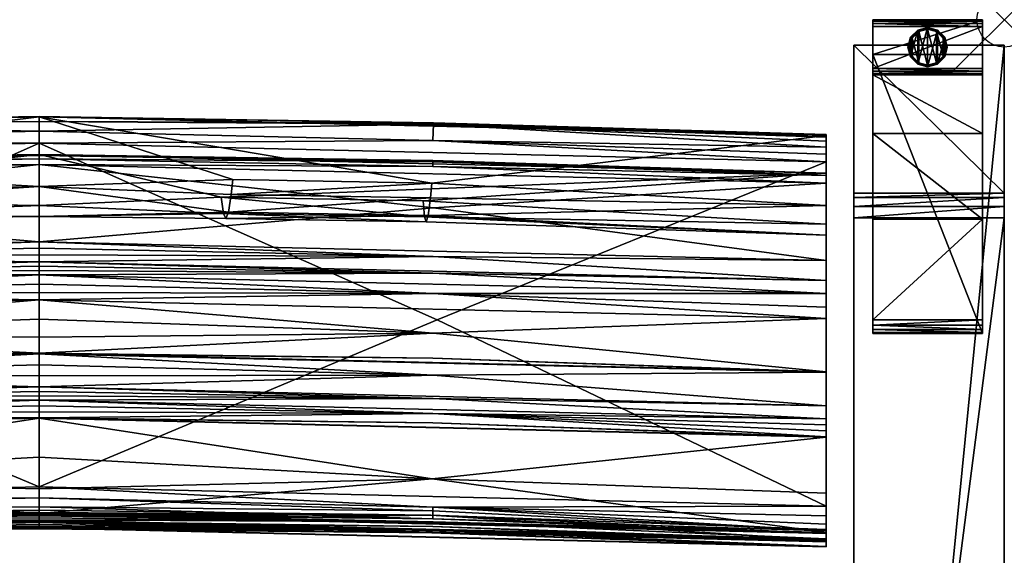
# Model space of a CAD drawing. Extents: x 0 to 85.3, y -28.7 to 0.
# Drawn here: x 67.3 to 85.3, y -9.8 to 0 of the extents above; entities that cross this region are included whole.
import ezdxf

# ---------------------------------------------------------------- set-up
doc = ezdxf.new("R2010")
doc.units = 0
doc.header["$LTSCALE"] = 2
doc.header["$PDMODE"] = 35
for name, color, linetype in [('AFUCH-3-ARFB', 5, 'Continuous'), ('AFUCH-3-BKFB', 5, 'Continuous'), ('AFUCH-3-GDRB', 6, 'Continuous'), ('AFUCH-3-LGWD', 15, 'Continuous'), ('AFUCH-P', 2, 'Continuous')]:
    doc.layers.add(name, color=color, linetype=linetype)

msp = doc.modelspace()

# ---------------------------------------------------------------- linework, layer by layer
at = {"layer": 'AFUCH-P'}
msp.add_point((85.252, 0.002), dxfattribs=at)

# ---------------------------------------------------------------- meshes
at = {"layer": 'AFUCH-3-ARFB'}
mesh = msp.add_polyface(dxfattribs=at)
corners = [(85.252, -3.169, 23.131), (82.502, -3.248, 23.339), (85.252, -3.248, 23.339), (82.502, -3.169, 23.131), (85.252, -3.622, 23.56), (85.252, -3.41, 23.492), (82.502, -3.622, 23.56), (82.502, -3.41, 23.492), (82.502, -0.466, 3.871), (82.502, -28.249, 3.875), (82.502, -25.284, 24.945), (82.502, -25.218, 25.133), (82.502, -24.901, 25.363), (82.502, -25.083, 25.28), (85.252, -0.466, 3.871), (85.252, -24.901, 25.363), (85.252, -25.284, 24.945), (85.252, -28.249, 3.875), (85.252, -25.083, 25.28), (85.252, -25.218, 25.133)]
mesh.append_faces([[corners[k] for k in face] for face in [(0, 1, 2, 2), (6, 5, 7, 7), (2, 7, 5, 5), (0, 17, 14, 14), (18, 11, 19, 19), (10, 19, 11, 11)]], dxfattribs={"vtx0": -1})
mesh.append_faces([[corners[k] for k in face] for face in [(11, 12, 10, 10), (2, 4, 0, 0), (15, 16, 4, 4)]], dxfattribs={"vtx0": -1, "vtx1": -1})
mesh.append_faces([[corners[k] for k in face] for face in [(6, 3, 10, 10), (0, 4, 16, 16)]], dxfattribs={"vtx0": -1, "vtx1": -1, "vtx3": -1})
mesh.append_faces([[corners[k] for k in face] for face in [(0, 16, 17, 17)]], dxfattribs={"vtx0": -1, "vtx3": -1})
mesh.append_faces([[corners[k] for k in face] for face in [(4, 5, 6, 6), (1, 7, 2, 2), (7, 1, 6, 6), (8, 9, 3, 3), (3, 0, 8, 8), (6, 12, 4, 4), (18, 19, 15, 15), (15, 12, 18, 18), (13, 11, 18, 18), (16, 19, 10, 10), (17, 9, 14, 14), (16, 10, 17, 17)]], dxfattribs={"vtx1": -1})
mesh.append_faces([[corners[k] for k in face] for face in [(1, 3, 6, 6), (9, 10, 3, 3), (12, 6, 10, 10), (19, 16, 15, 15)]], dxfattribs={"vtx1": -1, "vtx3": -1})
mesh.append_faces([[corners[k] for k in face] for face in [(0, 3, 1, 1), (11, 13, 12, 12), (0, 14, 8, 8), (12, 15, 4, 4), (2, 5, 4, 4), (12, 13, 18, 18), (9, 8, 14, 14), (10, 9, 17, 17)]], dxfattribs={"vtx3": -1})
at = {"layer": 'AFUCH-3-BKFB'}
mesh = msp.add_polyface(dxfattribs=at)
corners = [(67.622, -2.257, 5.812), (67.622, -8.54, 5.801), (60.357, -5.486, 5.776), (67.622, -2.036, 5.863), (60.431, -2.207, 5.801), (60.422, -1.91, 6.033), (67.622, -1.861, 6.007), (53.246, -2.597, 5.695), (60.421, -1.881, 6.092), (53.246, -2.114, 6.325), (67.622, -1.775, 6.441), (67.622, -1.767, 6.214), (67.622, -3.05, 12.66), (60.584, -2.647, 9.814), (60.508, -3.221, 13.259), (60.446, -3.512, 15.936), (67.622, -3.396, 25.331), (60.147, -3.276, 27.263), (67.622, -2.461, 31.61), (60.303, -3.689, 21.606), (56.371, -3.393, 27.224), (54.484, -3.469, 27.198), (56.721, -3.623, 15.899), (67.622, -3.593, 18.985), (53.246, -2.802, 31.497), (60.434, -2.57, 31.736), (53.246, -2.984, 31.858), (67.622, -2.643, 31.971), (60.432, -2.683, 31.907), (67.622, -2.543, 31.874), (60.433, -2.596, 31.795), (67.622, -2.479, 31.749), (67.622, -6.103, 30.992), (53.246, -6.447, 30.877), (60.422, -6.497, 30.35), (67.622, -6.309, 30.584), (67.622, -6.709, 29.761), (67.622, -6.511, 30.173), (67.622, -6.093, 31.012), (53.246, -6.441, 30.89), (60.434, -6.184, 30.973), (67.622, -6.096, 31.006), (67.622, -5.116, 32.546), (53.246, -5.46, 32.431), (60.416, -5.729, 31.771), (67.622, -5.474, 32.056), (67.622, -5.8, 31.544), (67.622, -4.663, 32.812), (53.246, -5.006, 32.697), (60.428, -5.004, 32.681), (67.622, -4.831, 32.755), (67.622, -4.985, 32.665), (67.622, -4.423, 32.832), (53.246, -4.765, 32.717), (60.431, -4.629, 32.797), (67.622, -4.503, 32.829), (67.622, -4.583, 32.822), (60.427, -3.436, 32.327), (67.622, -4.057, 32.74), (53.246, -4.399, 32.626), (60.43, -4.324, 32.778), (67.622, -4.174, 32.789), (67.622, -4.297, 32.819)]
mesh.append_faces([[corners[k] for k in face] for face in [(3, 5, 6, 6), (0, 7, 4, 4), (5, 8, 6, 6), (9, 10, 8, 8), (10, 11, 8, 8), (11, 6, 8, 8), (12, 13, 14, 14), (12, 14, 15, 15), (16, 17, 18, 18), (17, 16, 19, 19), (17, 20, 18, 18), (21, 18, 20, 20), (16, 23, 19, 19), (19, 23, 15, 15), (18, 24, 25, 25), (26, 27, 28, 28), (27, 29, 28, 28), (28, 29, 30, 30), (29, 31, 30, 30), (25, 30, 31, 31), (32, 33, 34, 34), (32, 34, 35, 35), (36, 37, 34, 34), (37, 35, 34, 34), (38, 39, 40, 40), (33, 32, 40, 40), (42, 43, 44, 44), (42, 44, 45, 45), (39, 38, 44, 44), (38, 46, 44, 44), (46, 45, 44, 44), (47, 48, 49, 49), (43, 42, 49, 49), (52, 53, 54, 54), (48, 47, 54, 54), (27, 26, 57, 57), (27, 57, 58, 58), (59, 58, 57, 57), (58, 59, 60, 60), (58, 60, 61, 61), (53, 52, 60, 60), (52, 62, 60, 60), (62, 61, 60, 60)]])
mesh.append_faces([[corners[k] for k in face] for face in [(0, 1, 2, 2), (3, 0, 4, 4), (14, 22, 15, 15), (42, 51, 49, 49), (51, 50, 49, 49), (47, 56, 54, 54), (56, 55, 54, 54)]], dxfattribs={"vtx0": -1})
mesh.append_faces([[corners[k] for k in face] for face in [(3, 4, 5, 5), (12, 10, 13, 13), (9, 13, 10, 10), (38, 40, 41, 41), (32, 41, 40, 40)]], dxfattribs={"vtx1": -1})
mesh.append_faces([[corners[k] for k in face] for face in [(47, 49, 50, 50), (52, 54, 55, 55)]], dxfattribs={"vtx3": -1})
mesh = msp.add_polyface(dxfattribs=at)
corners = [(74.825, -1.91, 6.033), (67.622, -2.036, 5.863), (67.622, -1.861, 6.007), (67.622, -1.775, 6.441), (74.826, -1.881, 6.092), (67.622, -1.767, 6.214), (67.622, -9.041, 6.321), (67.622, -9.009, 6.124), (74.813, -9.12, 6.181), (67.622, -8.736, 5.841), (67.622, -8.54, 5.801), (74.816, -8.91, 5.857), (74.815, -8.975, 5.91), (67.622, -8.901, 5.954), (67.622, -3.05, 12.66), (71.161, -2.922, 11.684), (67.622, -3.593, 18.985), (71.082, -3.516, 16.894), (67.622, -3.396, 25.331), (70.989, -3.541, 23.606), (70.947, -3.244, 26.95), (71.035, -3.632, 20.249), (67.622, -2.461, 31.61), (71.132, -3.193, 13.552), (60.446, -3.512, 15.936), (60.434, -2.57, 31.736), (67.622, -2.479, 31.749), (67.622, -9.165, 16.259), (74.814, -9.264, 16.39), (67.622, -9.173, 16.366), (67.622, -9.191, 16.58), (67.622, -9.181, 16.474), (74.809, -9.331, 17.163), (67.622, -9.228, 16.989), (67.622, -9.282, 17.807), (67.622, -9.259, 17.397), (67.622, -9.283, 17.825), (74.813, -9.37, 17.805), (67.622, -9.284, 17.844), (67.622, -9.285, 17.863), (74.796, -9.379, 19.862), (67.622, -9.307, 19.219), (67.622, -9.138, 21.925), (67.622, -9.258, 20.574), (67.622, -9.106, 22.175), (74.817, -9.175, 22.271), (67.622, -9.068, 22.425), (67.622, -9.023, 22.673), (74.804, -8.393, 25.539), (67.622, -8.576, 24.619), (67.622, -7.283, 28.396), (67.622, -7.995, 26.53), (67.622, -7.277, 28.409), (74.813, -7.366, 28.373), (74.813, -7.198, 28.777), (67.622, -7.166, 28.674), (67.622, -6.951, 29.205), (67.622, -7.058, 28.939), (67.622, -6.874, 29.392), (74.818, -6.92, 29.455), (67.622, -6.793, 29.577), (67.622, -6.709, 29.761), (74.815, -6.497, 30.35), (67.622, -6.511, 30.173), (67.622, -6.103, 30.992), (67.622, -6.309, 30.584), (60.434, -7.366, 28.373), (67.622, -8.963, 9.635), (74.777, -9.055, 11.257), (67.622, -9.004, 12.949), (67.622, -2.643, 31.971), (74.811, -2.683, 31.907), (67.622, -2.543, 31.874), (74.815, -2.57, 31.736), (74.814, -2.596, 31.795), (67.622, -4.057, 32.74), (74.827, -3.436, 32.327), (67.622, -4.423, 32.832), (74.817, -4.324, 32.778), (67.622, -4.297, 32.819), (67.622, -6.093, 31.012), (67.622, -6.096, 31.006), (74.813, -6.184, 30.973), (74.817, -5.729, 31.771), (67.622, -5.8, 31.544), (67.622, -4.663, 32.812), (74.816, -4.629, 32.797), (67.622, -4.583, 32.822), (67.622, -4.503, 32.829), (67.622, -5.116, 32.546), (74.816, -5.004, 32.681), (67.622, -4.985, 32.665)]
mesh.append_faces([[corners[k] for k in face] for face in [(0, 1, 2, 2), (3, 4, 5, 5), (6, 7, 8, 8), (9, 10, 11, 11), (9, 12, 13, 13), (7, 13, 8, 8), (16, 17, 14, 14), (19, 18, 20, 20), (17, 16, 21, 21), (15, 14, 23, 23), (14, 24, 16, 16), (22, 25, 26, 26), (27, 28, 29, 29), (30, 31, 28, 28), (31, 29, 28, 28), (30, 32, 33, 33), (34, 35, 32, 32), (35, 33, 32, 32), (39, 40, 41, 41), (42, 43, 40, 40), (43, 41, 40, 40), (44, 45, 46, 46), (51, 49, 48, 48), (52, 50, 53, 53), (58, 59, 60, 60), (61, 62, 63, 63), (64, 65, 62, 62), (65, 63, 62, 62), (52, 66, 50, 50), (67, 6, 68, 68), (67, 68, 69, 69), (27, 69, 68, 68), (70, 71, 72, 72), (22, 26, 73, 73), (26, 72, 74, 74), (75, 76, 70, 70), (77, 78, 79, 79), (80, 83, 84, 84)]])
mesh.append_faces([[corners[k] for k in face] for face in [(17, 23, 14, 14), (50, 51, 48, 48), (88, 87, 86, 86)]], dxfattribs={"vtx0": -1})
mesh.append_faces([[corners[k] for k in face] for face in [(36, 37, 38, 38)]], dxfattribs={"vtx0": -1, "vtx1": -1})
mesh.append_faces([[corners[k] for k in face] for face in [(19, 21, 16, 16)]], dxfattribs={"vtx0": -1, "vtx3": -1})
mesh.append_faces([[corners[k] for k in face] for face in [(14, 15, 3, 3), (18, 19, 16, 16), (18, 22, 20, 20), (39, 38, 37, 37), (52, 54, 55, 55), (56, 57, 54, 54), (80, 81, 82, 82)]], dxfattribs={"vtx1": -1})
mesh.append_faces([[corners[k] for k in face] for face in [(57, 55, 54, 54)]], dxfattribs={"vtx1": -1, "vtx3": -1})
mesh.append_faces([[corners[k] for k in face] for face in [(36, 34, 37, 37), (47, 48, 49, 49), (81, 64, 82, 82), (85, 86, 87, 87), (89, 90, 91, 91)]], dxfattribs={"vtx3": -1})
mesh = msp.add_polyface(dxfattribs=at)
corners = [(74.825, -1.91, 6.033), (74.816, -2.207, 5.801), (67.622, -2.036, 5.863), (81.997, -2.114, 6.325), (81.997, -2.099, 6.156), (67.622, -1.775, 6.441), (67.622, -1.861, 6.007), (74.826, -1.881, 6.092), (81.997, -9.389, 6.2), (67.622, -9.041, 6.321), (74.813, -9.12, 6.181), (67.622, -8.736, 5.841), (74.816, -8.91, 5.857), (74.815, -8.975, 5.91), (67.622, -8.901, 5.954), (81.997, -2.597, 5.695), (74.89, -5.486, 5.776), (67.622, -2.257, 5.812), (67.622, -8.54, 5.801), (67.622, -1.767, 6.214), (70.989, -3.541, 23.606), (70.947, -3.244, 26.95), (74.664, -3.604, 23.584), (74.694, -3.696, 20.228), (71.035, -3.632, 20.249), (74.639, -3.307, 26.929), (67.622, -2.461, 31.61), (81.997, -2.802, 31.497), (71.161, -2.922, 11.684), (74.793, -2.986, 11.663), (74.768, -3.257, 13.53), (71.132, -3.193, 13.552), (71.082, -3.516, 16.894), (74.729, -3.58, 16.872), (67.622, -9.165, 16.259), (81.997, -9.513, 16.139), (74.814, -9.264, 16.39), (81.997, -9.54, 16.46), (67.622, -9.191, 16.58), (74.809, -9.331, 17.163), (81.997, -9.63, 17.686), (67.622, -9.282, 17.807), (74.813, -9.37, 17.805), (81.997, -9.633, 17.743), (67.622, -9.285, 17.863), (74.796, -9.379, 19.862), (81.997, -9.486, 21.806), (67.622, -9.138, 21.925), (67.622, -9.106, 22.175), (74.817, -9.175, 22.271), (67.622, -9.023, 22.673), (67.622, -9.068, 22.425), (81.997, -9.371, 22.554), (74.804, -8.393, 25.539), (81.997, -7.629, 28.279), (67.622, -7.283, 28.396), (74.813, -7.366, 28.373), (81.997, -7.623, 28.292), (67.622, -7.277, 28.409), (74.813, -7.198, 28.777), (81.997, -7.296, 29.088), (67.622, -6.951, 29.205), (67.622, -6.874, 29.392), (74.818, -6.92, 29.455), (67.622, -6.709, 29.761), (67.622, -6.793, 29.577), (81.997, -7.054, 29.644), (74.815, -6.497, 30.35), (81.997, -6.444, 30.883), (67.622, -6.103, 30.992), (74.777, -9.055, 11.257), (67.622, -2.643, 31.971), (81.997, -2.984, 31.858), (74.811, -2.683, 31.907), (74.815, -2.57, 31.736), (67.622, -2.479, 31.749), (74.814, -2.596, 31.795), (67.622, -2.543, 31.874), (67.622, -4.057, 32.74), (67.622, -4.174, 32.789), (74.817, -4.324, 32.778), (67.622, -4.297, 32.819), (74.813, -6.184, 30.973), (81.997, -6.437, 30.896), (67.622, -6.093, 31.012), (67.622, -5.116, 32.546), (67.622, -5.474, 32.056), (74.817, -5.729, 31.771), (67.622, -5.8, 31.544), (67.622, -4.423, 32.832), (67.622, -4.503, 32.829), (74.816, -4.629, 32.797), (67.622, -4.663, 32.812), (67.622, -4.831, 32.755), (74.816, -5.004, 32.681), (67.622, -4.985, 32.665)]
mesh.append_faces([[corners[k] for k in face] for face in [(3, 4, 5, 5), (0, 6, 7, 7), (8, 9, 10, 10), (11, 12, 13, 13), (10, 14, 13, 13), (15, 16, 17, 17), (6, 19, 7, 7), (34, 35, 36, 36), (37, 38, 36, 36), (38, 37, 39, 39), (40, 41, 39, 39), (41, 40, 42, 42), (43, 44, 42, 42), (48, 47, 49, 49), (50, 51, 49, 49), (50, 52, 53, 53), (54, 55, 53, 53), (55, 54, 56, 56), (57, 58, 56, 56), (58, 57, 59, 59), (60, 61, 59, 59), (62, 61, 63, 63), (64, 65, 63, 63), (64, 66, 67, 67), (68, 69, 67, 67), (9, 8, 70, 70), (35, 34, 70, 70), (71, 72, 73, 73), (27, 26, 74, 74), (74, 75, 76, 76), (77, 73, 76, 76), (78, 79, 80, 80), (79, 81, 80, 80), (69, 68, 82, 82), (83, 84, 82, 82), (85, 86, 87, 87), (86, 88, 87, 87)]])
mesh.append_faces([[corners[k] for k in face] for face in [(0, 1, 2, 2), (18, 17, 16, 16), (17, 2, 1, 1), (5, 28, 29, 29), (30, 32, 33, 33), (89, 90, 91, 91), (92, 93, 94, 94), (93, 95, 94, 94)]], dxfattribs={"vtx0": -1})
mesh.append_faces([[corners[k] for k in face] for face in [(20, 23, 24, 24)]], dxfattribs={"vtx0": -1, "vtx3": -1})
mesh.append_faces([[corners[k] for k in face] for face in [(20, 21, 22, 22), (25, 22, 21, 21), (30, 29, 31, 31), (23, 33, 24, 24), (32, 24, 33, 33), (28, 31, 29, 29), (44, 43, 45, 45)]], dxfattribs={"vtx1": -1})
mesh.append_faces([[corners[k] for k in face] for face in [(30, 31, 32, 32)]], dxfattribs={"vtx1": -1, "vtx3": -1})
mesh.append_faces([[corners[k] for k in face] for face in [(20, 22, 23, 23), (26, 27, 21, 21), (46, 47, 45, 45)]], dxfattribs={"vtx3": -1})
mesh = msp.add_polyface(dxfattribs=at)
corners = [(81.997, -3.737, 25.225), (74.639, -3.307, 26.929), (81.997, -2.802, 31.497), (81.997, -2.22, 5.868), (74.825, -1.91, 6.033), (81.997, -2.147, 5.978), (81.997, -2.328, 5.775), (74.816, -2.207, 5.801), (67.622, -1.775, 6.441), (81.997, -2.099, 6.156), (74.826, -1.881, 6.092), (81.997, -2.457, 5.716), (81.997, -2.597, 5.695), (81.997, -8.888, 5.679), (74.89, -5.486, 5.776), (67.622, -2.257, 5.812), (81.997, -3.392, 12.548), (81.997, -2.114, 6.325), (74.793, -2.986, 11.663), (74.768, -3.257, 13.53), (74.729, -3.58, 16.872), (81.997, -3.935, 18.879), (74.664, -3.604, 23.584), (70.947, -3.244, 26.95), (74.694, -3.696, 20.228), (81.997, -7.054, 29.644), (81.997, -2.984, 31.858), (81.997, -2.847, 31.702), (81.997, -4.399, 32.626), (81.997, -4.765, 32.717), (81.997, -5.006, 32.697), (81.997, -5.253, 32.599), (81.997, -5.46, 32.431), (81.997, -6.437, 30.896), (81.997, -6.444, 30.883), (81.997, -7.296, 29.088), (74.815, -2.57, 31.736), (74.814, -2.596, 31.795), (74.811, -2.683, 31.907), (67.622, -4.057, 32.74), (74.827, -3.436, 32.327), (67.622, -2.643, 31.971), (67.622, -4.423, 32.832), (74.817, -4.324, 32.778), (67.622, -5.116, 32.546), (74.817, -5.729, 31.771), (67.622, -4.663, 32.812), (74.816, -4.629, 32.797), (74.816, -5.004, 32.681)]
mesh.append_faces([[corners[k] for k in face] for face in [(0, 1, 2, 2), (3, 4, 5, 5), (3, 6, 4, 4), (8, 9, 10, 10), (4, 10, 5, 5), (6, 11, 7, 7), (11, 12, 7, 7), (12, 15, 7, 7), (5, 10, 9, 9), (16, 18, 19, 19), (16, 19, 20, 20), (16, 20, 21, 21), (1, 0, 22, 22), (1, 23, 2, 2), (20, 24, 21, 21), (2, 36, 27, 27), (36, 37, 27, 27), (26, 27, 38, 38), (38, 27, 37, 37), (39, 28, 40, 40), (28, 26, 40, 40), (26, 41, 40, 40), (42, 29, 43, 43), (29, 28, 43, 43), (28, 39, 43, 43), (32, 44, 45, 45), (46, 30, 47, 47), (30, 29, 47, 47), (29, 42, 47, 47), (44, 32, 48, 48), (32, 31, 48, 48), (31, 30, 48, 48), (30, 46, 48, 48)]])
mesh.append_faces([[corners[k] for k in face] for face in [(16, 12, 17, 17), (0, 25, 21, 21), (2, 26, 0, 0)]], dxfattribs={"vtx0": -1, "vtx1": -1})
mesh.append_faces([[corners[k] for k in face] for face in [(17, 3, 5, 5)]], dxfattribs={"vtx0": -1, "vtx3": -1})
mesh.append_faces([[corners[k] for k in face] for face in [(12, 13, 14, 14), (16, 17, 18, 18), (8, 18, 17, 17), (0, 21, 22, 22), (9, 17, 5, 5)]], dxfattribs={"vtx1": -1})
mesh.append_faces([[corners[k] for k in face] for face in [(12, 11, 17, 17), (11, 6, 17, 17), (6, 3, 17, 17), (26, 28, 0, 0), (28, 29, 0, 0), (29, 30, 0, 0), (30, 31, 0, 0), (31, 32, 0, 0), (32, 33, 0, 0), (33, 34, 0, 0), (34, 25, 0, 0), (25, 35, 21, 21)]], dxfattribs={"vtx1": -1, "vtx3": -1})
mesh.append_faces([[corners[k] for k in face] for face in [(4, 6, 7, 7), (21, 24, 22, 22), (2, 27, 26, 26)]], dxfattribs={"vtx3": -1})
mesh = msp.add_polyface(dxfattribs=at)
corners = [(67.622, -2.257, 5.812), (60.357, -5.486, 5.776), (53.246, -2.597, 5.695), (53.246, -3.935, 18.862), (53.246, -7.054, 29.644), (53.246, -3.738, 25.214), (53.246, -5.46, 32.431), (53.246, -5.253, 32.599), (53.246, -5.006, 32.697), (53.246, -4.765, 32.717), (53.246, -4.399, 32.626), (53.246, -2.984, 31.858), (53.246, -2.847, 31.702), (53.246, -2.802, 31.497), (53.246, -2.114, 6.325), (53.246, -3.39, 12.536), (53.246, -2.099, 6.156), (53.246, -2.147, 5.978), (53.246, -2.22, 5.868), (53.246, -2.328, 5.775), (53.246, -2.457, 5.716), (53.246, -8.888, 5.679), (60.431, -2.207, 5.801), (60.422, -1.91, 6.033), (60.421, -1.881, 6.092), (55.02, -2.827, 9.753), (54.859, -3.696, 15.874), (54.684, -3.878, 21.542), (56.721, -3.623, 15.899), (56.791, -3.331, 13.221), (54.933, -3.403, 13.197), (54.484, -3.469, 27.198), (67.622, -2.461, 31.61), (60.147, -3.276, 27.263), (60.303, -3.689, 21.606), (56.371, -3.393, 27.224), (56.556, -3.803, 21.568), (56.875, -2.756, 9.777), (60.584, -2.647, 9.814), (60.508, -3.221, 13.259), (60.446, -3.512, 15.936), (60.432, -2.683, 31.907), (60.433, -2.596, 31.795), (60.434, -2.57, 31.736), (60.431, -4.629, 32.797), (60.427, -3.436, 32.327), (60.43, -4.324, 32.778)]
mesh.append_faces([[corners[k] for k in face] for face in [(0, 1, 2, 2), (2, 20, 22, 22), (18, 23, 19, 19), (18, 17, 23, 23), (23, 17, 24, 24), (17, 16, 24, 24), (16, 14, 24, 24), (19, 22, 20, 20), (15, 25, 14, 14), (3, 26, 15, 15), (26, 3, 27, 27), (13, 31, 5, 5), (13, 32, 31, 31), (31, 36, 5, 5), (14, 25, 37, 37), (14, 37, 38, 38), (25, 15, 30, 30), (3, 5, 27, 27), (5, 36, 27, 27), (11, 41, 12, 12), (41, 42, 12, 12), (13, 12, 43, 43), (43, 12, 42, 42), (9, 8, 44, 44), (11, 10, 45, 45), (10, 9, 46, 46)]])
mesh.append_faces([[corners[k] for k in face] for face in [(26, 30, 15, 15)]], dxfattribs={"vtx0": -1})
mesh.append_faces([[corners[k] for k in face] for face in [(3, 4, 5, 5), (14, 2, 15, 15), (28, 36, 40, 40), (37, 29, 38, 38)]], dxfattribs={"vtx0": -1, "vtx1": -1})
mesh.append_faces([[corners[k] for k in face] for face in [(26, 29, 30, 30), (28, 27, 36, 36), (37, 30, 29, 29)]], dxfattribs={"vtx0": -1, "vtx3": -1})
mesh.append_faces([[corners[k] for k in face] for face in [(12, 13, 11, 11), (16, 17, 14, 14), (19, 23, 22, 22), (26, 27, 28, 28), (33, 34, 35, 35), (31, 35, 36, 36), (39, 38, 29, 29), (34, 40, 36, 36), (25, 30, 37, 37)]], dxfattribs={"vtx1": -1})
mesh.append_faces([[corners[k] for k in face] for face in [(6, 7, 5, 5), (7, 8, 5, 5), (8, 9, 5, 5), (9, 10, 5, 5), (10, 11, 5, 5), (13, 5, 11, 11), (17, 18, 14, 14), (18, 19, 14, 14), (19, 20, 14, 14), (20, 2, 14, 14), (2, 21, 15, 15), (26, 28, 29, 29), (39, 29, 28, 28), (34, 36, 35, 35)]], dxfattribs={"vtx1": -1, "vtx3": -1})
mesh = msp.add_polyface(dxfattribs=at)
corners = [(81.997, -9.389, 6.2), (74.813, -9.12, 6.181), (81.997, -9.342, 5.968), (67.622, -8.54, 5.801), (81.997, -8.888, 5.679), (74.816, -8.91, 5.857), (81.997, -9.067, 5.712), (81.997, -9.222, 5.807), (74.815, -8.975, 5.91), (74.89, -5.486, 5.776), (81.997, -9.317, 11.171), (81.997, -2.597, 5.695), (81.997, -3.392, 12.548), (81.997, -7.296, 29.088), (81.997, -7.403, 28.822), (81.997, -3.935, 18.879), (81.997, -7.512, 28.557), (81.997, -7.623, 28.292), (81.997, -7.629, 28.279), (81.997, -8.65, 25.462), (81.997, -9.371, 22.554), (81.997, -9.53, 16.353), (81.997, -9.486, 21.806), (81.997, -9.633, 17.743), (81.997, -9.632, 17.724), (81.997, -9.631, 17.705), (81.997, -9.63, 17.686), (81.997, -9.54, 16.46), (81.997, -9.521, 16.246), (81.997, -9.513, 16.139), (74.814, -9.264, 16.39), (74.809, -9.331, 17.163), (74.813, -9.37, 17.805), (74.796, -9.379, 19.862), (67.622, -9.138, 21.925), (74.817, -9.175, 22.271), (67.622, -9.023, 22.673), (74.804, -8.393, 25.539), (74.813, -7.366, 28.373), (74.813, -7.198, 28.777), (67.622, -6.951, 29.205), (74.818, -6.92, 29.455), (81.997, -7.054, 29.644), (67.622, -6.709, 29.761), (81.997, -6.444, 30.883), (74.815, -6.497, 30.35), (74.777, -9.055, 11.257), (81.997, -6.437, 30.896), (74.813, -6.184, 30.973), (67.622, -6.093, 31.012), (74.817, -5.729, 31.771), (81.997, -5.46, 32.431)]
mesh.append_faces([[corners[k] for k in face] for face in [(0, 1, 2, 2), (3, 4, 5, 5), (4, 6, 5, 5), (6, 7, 5, 5), (1, 8, 2, 2), (2, 8, 5, 5), (2, 5, 7, 7), (29, 28, 30, 30), (28, 21, 30, 30), (21, 27, 30, 30), (27, 26, 31, 31), (34, 22, 35, 35), (22, 20, 35, 35), (20, 36, 35, 35), (20, 19, 37, 37), (19, 18, 37, 37), (18, 17, 38, 38), (40, 13, 41, 41), (13, 42, 41, 41), (42, 43, 41, 41), (42, 44, 45, 45), (0, 10, 46, 46), (10, 29, 46, 46), (44, 47, 48, 48), (49, 47, 50, 50), (47, 51, 50, 50)]])
mesh.append_faces([[corners[k] for k in face] for face in [(0, 6, 10, 10), (11, 12, 4, 4), (4, 10, 6, 6), (20, 21, 19, 19), (10, 15, 29, 29)]], dxfattribs={"vtx0": -1, "vtx1": -1})
mesh.append_faces([[corners[k] for k in face] for face in [(4, 12, 10, 10), (23, 27, 20, 20), (19, 29, 15, 15)]], dxfattribs={"vtx0": -1, "vtx1": -1, "vtx3": -1})
mesh.append_faces([[corners[k] for k in face] for face in [(20, 27, 21, 21)]], dxfattribs={"vtx0": -1, "vtx3": -1})
mesh.append_faces([[corners[k] for k in face] for face in [(2, 7, 0, 0), (22, 23, 20, 20), (24, 25, 23, 23), (26, 25, 32, 32), (17, 16, 39, 39)]], dxfattribs={"vtx1": -1})
mesh.append_faces([[corners[k] for k in face] for face in [(7, 6, 0, 0), (13, 14, 15, 15), (14, 16, 15, 15), (16, 17, 15, 15), (17, 18, 15, 15), (18, 19, 15, 15), (25, 26, 23, 23), (26, 27, 23, 23), (21, 28, 19, 19), (28, 29, 19, 19), (12, 15, 10, 10), (25, 24, 32, 32), (23, 22, 33, 33), (16, 14, 39, 39)]], dxfattribs={"vtx1": -1, "vtx3": -1})
mesh.append_faces([[corners[k] for k in face] for face in [(4, 3, 9, 9), (24, 23, 32, 32), (14, 13, 39, 39)]], dxfattribs={"vtx3": -1})
mesh = msp.add_polyface(dxfattribs=at)
corners = [(67.622, -9.009, 6.124), (67.622, -9.041, 6.321), (60.434, -9.12, 6.181), (60.433, -8.975, 5.91), (67.622, -8.901, 5.954), (53.246, -9.389, 6.2), (60.431, -8.91, 5.857), (67.622, -8.54, 5.801), (67.622, -8.736, 5.841), (53.246, -8.888, 5.679), (60.357, -5.486, 5.776), (67.622, -7.283, 28.396), (53.246, -7.629, 28.279), (60.392, -8.394, 25.538), (67.622, -7.995, 26.53), (53.246, -9.371, 22.554), (67.622, -9.023, 22.673), (67.622, -8.576, 24.619), (67.622, -9.068, 22.425), (60.43, -9.175, 22.271), (67.622, -9.106, 22.175), (53.246, -9.486, 21.806), (67.622, -9.138, 21.925), (60.418, -9.379, 19.862), (67.622, -9.258, 20.574), (53.246, -9.633, 17.743), (67.622, -9.285, 17.863), (67.622, -9.307, 19.219), (67.622, -9.284, 17.844), (60.434, -9.37, 17.805), (67.622, -9.283, 17.825), (53.246, -9.63, 17.686), (67.622, -9.282, 17.807), (60.43, -9.332, 17.163), (67.622, -9.259, 17.397), (53.246, -9.54, 16.46), (67.622, -9.191, 16.58), (67.622, -9.228, 16.989), (60.433, -9.264, 16.39), (67.622, -9.181, 16.474), (53.246, -9.513, 16.139), (67.622, -9.165, 16.259), (67.622, -9.173, 16.366), (60.391, -9.057, 11.256), (67.622, -8.963, 9.635), (67.622, -9.004, 12.949), (67.622, -7.277, 28.409), (53.246, -7.623, 28.292), (60.434, -7.366, 28.373), (67.622, -6.951, 29.205), (53.246, -7.296, 29.088), (60.427, -7.198, 28.777), (67.622, -7.058, 28.939), (67.622, -7.166, 28.674), (67.622, -6.793, 29.577), (67.622, -6.709, 29.761), (60.429, -6.92, 29.455), (67.622, -6.874, 29.392), (53.246, -7.054, 29.644), (60.422, -6.497, 30.35)]
mesh.append_faces([[corners[k] for k in face] for face in [(0, 1, 2, 2), (0, 2, 3, 3), (0, 3, 4, 4), (1, 5, 2, 2), (3, 6, 4, 4), (7, 8, 9, 9), (9, 8, 6, 6), (4, 6, 8, 8), (11, 12, 13, 13), (15, 16, 13, 13), (17, 14, 13, 13), (18, 16, 19, 19), (18, 19, 20, 20), (16, 15, 19, 19), (21, 22, 19, 19), (22, 20, 19, 19), (22, 23, 24, 24), (26, 27, 23, 23), (27, 24, 23, 23), (26, 25, 29, 29), (31, 32, 29, 29), (32, 31, 33, 33), (32, 33, 34, 34), (35, 36, 33, 33), (36, 37, 33, 33), (37, 34, 33, 33), (36, 35, 38, 38), (36, 38, 39, 39), (40, 41, 38, 38), (41, 42, 38, 38), (42, 39, 38, 38), (5, 1, 43, 43), (1, 44, 43, 43), (44, 45, 43, 43), (45, 41, 43, 43), (41, 40, 43, 43), (46, 47, 48, 48), (12, 11, 48, 48), (49, 50, 51, 51), (47, 46, 51, 51), (54, 55, 56, 56), (54, 56, 57, 57), (55, 58, 56, 56), (50, 49, 56, 56), (49, 57, 56, 56), (58, 55, 59, 59)]])
mesh.append_faces([[corners[k] for k in face] for face in [(16, 17, 13, 13)]], dxfattribs={"vtx0": -1})
mesh.append_faces([[corners[k] for k in face] for face in [(28, 29, 30, 30)]], dxfattribs={"vtx0": -1, "vtx1": -1})
mesh.append_faces([[corners[k] for k in face] for face in [(7, 9, 10, 10), (22, 21, 23, 23), (32, 30, 29, 29), (49, 51, 52, 52), (46, 53, 51, 51)]], dxfattribs={"vtx1": -1})
mesh.append_faces([[corners[k] for k in face] for face in [(53, 52, 51, 51)]], dxfattribs={"vtx1": -1, "vtx3": -1})
mesh.append_faces([[corners[k] for k in face] for face in [(11, 13, 14, 14), (25, 26, 23, 23), (28, 26, 29, 29)]], dxfattribs={"vtx3": -1})
at = {"layer": 'AFUCH-3-GDRB'}
mesh = msp.add_polyface(dxfattribs=at)
corners = [(83.541, -0.32, 0.183), (83.541, -0.68, 0.183), (83.672, -0.189, 0.183), (83.492, -0.5, 0.183), (84.032, -0.811, 0.183), (84.032, -0.189, 0.183), (83.852, -0.86, 0.183), (84.163, -0.32, 0.183), (84.211, -0.5, 0.183), (84.163, -0.68, 0.183), (83.852, -0.141, 0.183), (83.672, -0.811, 0.183), (83.852, -0.86, 0.027), (83.672, -0.811, 0.027), (83.541, -0.68, 0.027), (83.492, -0.5, 0.027), (83.541, -0.32, 0.027), (83.672, -0.189, 0.027), (83.852, -0.141, 0.027), (84.032, -0.189, 0.027), (84.163, -0.32, 0.027), (84.211, -0.5, 0.027), (84.163, -0.68, 0.027), (84.032, -0.811, 0.027), (83.567, -0.664, -0.004), (83.554, -0.672, 0), (83.523, -0.5, -0.004), (83.68, -0.798, 0), (83.674, -0.808, 0.012), (83.544, -0.678, 0.011), (83.567, -0.336, -0.004), (83.554, -0.328, 0), (83.688, -0.216, -0.004), (83.508, -0.5, 0), (83.497, -0.5, 0.011), (83.544, -0.322, 0.011), (83.852, -0.172, -0.004), (83.852, -0.156, 0), (84.016, -0.216, -0.004), (83.68, -0.202, 0), (83.674, -0.192, 0.011), (83.852, -0.145, 0.011), (84.136, -0.336, -0.004), (84.15, -0.328, 0), (84.18, -0.5, -0.004), (84.024, -0.202, 0), (84.03, -0.192, 0.011), (84.16, -0.322, 0.011), (84.136, -0.664, -0.004), (84.15, -0.672, 0), (84.016, -0.785, -0.004), (84.196, -0.5, 0), (84.207, -0.5, 0.011), (84.16, -0.678, 0.011), (83.852, -0.844, 0), (83.852, -0.829, -0.004), (84.024, -0.798, 0), (84.03, -0.808, 0.012), (83.852, -0.855, 0.012), (83.688, -0.785, -0.004)]
mesh.append_faces([[corners[k] for k in face] for face in [(25, 28, 29, 29), (31, 34, 35, 35), (37, 40, 41, 41), (43, 46, 47, 47), (49, 52, 53, 53), (54, 57, 58, 58), (59, 54, 27, 27), (12, 28, 58, 58), (23, 58, 57, 57), (22, 57, 53, 53), (20, 52, 47, 47), (18, 46, 41, 41), (16, 40, 35, 35), (14, 34, 29, 29), (58, 27, 54, 54)]], dxfattribs={"vtx0": -1})
mesh.append_faces([[corners[k] for k in face] for face in [(0, 1, 2, 2), (4, 5, 6, 6), (5, 4, 7, 7), (9, 7, 4, 4), (6, 10, 11, 11), (2, 11, 10, 10), (59, 32, 55, 55), (32, 59, 30, 30), (24, 30, 59, 59), (55, 36, 50, 50), (42, 48, 38, 38), (38, 50, 36, 36)]], dxfattribs={"vtx0": -1, "vtx1": -1})
mesh.append_faces([[corners[k] for k in face] for face in [(8, 7, 9, 9), (12, 6, 13, 13), (1, 14, 11, 11), (14, 1, 15, 15), (0, 16, 3, 3), (16, 0, 17, 17), (10, 18, 2, 2), (18, 10, 19, 19), (7, 20, 5, 5), (20, 7, 21, 21), (9, 22, 8, 8), (22, 9, 23, 23), (6, 12, 4, 4), (4, 23, 9, 9), (8, 21, 7, 7), (5, 19, 10, 10), (2, 17, 0, 0), (3, 15, 1, 1), (11, 13, 6, 6), (24, 25, 26, 26), (25, 24, 27, 27), (30, 31, 32, 32), (31, 30, 33, 33), (36, 37, 38, 38), (37, 36, 39, 39), (42, 43, 44, 44), (43, 42, 45, 45), (48, 49, 50, 50), (49, 48, 51, 51), (54, 55, 56, 56), (49, 53, 56, 56), (43, 47, 51, 51), (37, 41, 45, 45), (31, 35, 39, 39), (25, 29, 33, 33), (55, 54, 59, 59), (59, 27, 24, 24), (28, 13, 29, 29), (15, 34, 14, 14), (34, 15, 35, 35), (17, 40, 16, 16), (40, 17, 41, 41), (19, 46, 18, 18), (46, 19, 47, 47), (21, 52, 20, 20), (52, 21, 53, 53), (23, 57, 22, 22), (12, 58, 23, 23), (50, 56, 55, 55), (44, 51, 48, 48), (38, 45, 42, 42), (32, 39, 36, 36), (26, 33, 30, 30), (26, 30, 24, 24)]], dxfattribs={"vtx1": -1})
mesh.append_faces([[corners[k] for k in face] for face in [(5, 10, 6, 6), (1, 11, 2, 2), (32, 36, 55, 55), (48, 50, 38, 38)]], dxfattribs={"vtx1": -1, "vtx3": -1})
mesh.append_faces([[corners[k] for k in face] for face in [(0, 3, 1, 1), (12, 23, 4, 4), (22, 21, 8, 8), (20, 19, 5, 5), (18, 17, 2, 2), (16, 15, 3, 3), (14, 13, 11, 11), (25, 27, 28, 28), (31, 33, 34, 34), (37, 39, 40, 40), (43, 45, 46, 46), (49, 51, 52, 52), (54, 56, 57, 57), (49, 56, 50, 50), (43, 51, 44, 44), (37, 45, 38, 38), (31, 39, 32, 32), (25, 33, 26, 26), (12, 13, 28, 28), (21, 22, 53, 53), (19, 20, 47, 47), (17, 18, 41, 41), (15, 16, 35, 35), (13, 14, 29, 29), (53, 57, 56, 56), (47, 52, 51, 51), (41, 46, 45, 45), (35, 40, 39, 39), (29, 34, 33, 33), (58, 28, 27, 27), (42, 44, 48, 48)]], dxfattribs={"vtx3": -1})
at = {"layer": 'AFUCH-3-LGWD'}
mesh = msp.add_polyface(dxfattribs=at)
corners = [(82.852, -5.58, 3.14), (82.852, -5.661, 3.194), (82.852, -5.485, 3.121), (82.852, -5.715, 3.276), (82.852, -5.733, 3.371), (82.852, -3.646, 2.757), (82.852, -0.635, 3.871), (82.852, -2.078, 1.732), (82.852, -5.733, 3.871), (82.852, -0.892, 0.121), (84.852, -0.939, 0.13), (82.852, -0.939, 0.13), (84.852, -0.892, 0.121), (82.852, -1.006, 0.195), (82.852, -0.979, 0.156), (84.852, -1.006, 0.195), (84.852, -0.979, 0.156), (84.852, -0.123, 0.12), (82.852, -0.123, 0.12), (82.852, 0, 0.267), (82.852, -0.002, 0.213), (82.852, -0.027, 0.165), (82.852, -0.07, 0.132), (84.852, 0, 0.267), (84.852, -0.002, 0.213), (84.852, -0.027, 0.165), (84.852, -0.07, 0.132), (84.852, -5.485, 3.121), (84.852, -5.58, 3.14), (84.852, -5.715, 3.276), (84.852, -5.661, 3.194), (84.852, -5.733, 3.371), (84.852, -3.646, 2.757), (84.852, -2.078, 1.732), (84.852, -5.733, 3.871), (84.852, -0.635, 3.871)]
mesh.append_faces([[corners[k] for k in face] for face in [(9, 10, 11, 11), (15, 14, 16, 16), (11, 16, 14, 14), (29, 1, 30, 30), (1, 29, 3, 3), (31, 3, 29, 29), (13, 33, 7, 7)]], dxfattribs={"vtx0": -1})
mesh.append_faces([[corners[k] for k in face] for face in [(5, 6, 7, 7), (6, 5, 8, 8), (2, 8, 5, 5), (9, 19, 18, 18), (7, 19, 13, 13), (2, 27, 0, 0), (27, 2, 32, 32), (16, 12, 15, 15), (15, 23, 33, 33), (33, 35, 32, 32), (31, 27, 34, 34), (34, 32, 35, 35)]], dxfattribs={"vtx0": -1, "vtx1": -1})
mesh.append_faces([[corners[k] for k in face] for face in [(9, 13, 19, 19), (15, 12, 23, 23)]], dxfattribs={"vtx0": -1, "vtx1": -1, "vtx3": -1})
mesh.append_faces([[corners[k] for k in face] for face in [(13, 15, 33, 33), (23, 12, 17, 17)]], dxfattribs={"vtx0": -1, "vtx3": -1})
mesh.append_faces([[corners[k] for k in face] for face in [(0, 1, 2, 2), (10, 16, 11, 11), (12, 9, 17, 17), (11, 14, 9, 9), (23, 24, 19, 19), (25, 21, 24, 24), (21, 25, 22, 22), (18, 22, 17, 17), (20, 19, 24, 24), (4, 3, 31, 31), (1, 0, 30, 30), (33, 32, 7, 7), (31, 34, 4, 4), (19, 6, 23, 23), (26, 25, 17, 17), (8, 34, 6, 6)]], dxfattribs={"vtx1": -1})
mesh.append_faces([[corners[k] for k in face] for face in [(1, 3, 2, 2), (3, 4, 2, 2), (4, 8, 2, 2), (13, 14, 15, 15), (14, 13, 9, 9), (6, 19, 7, 7), (19, 20, 18, 18), (20, 21, 18, 18), (25, 24, 17, 17), (24, 23, 17, 17), (23, 35, 33, 33), (31, 29, 27, 27), (29, 30, 27, 27), (27, 32, 34, 34)]], dxfattribs={"vtx1": -1, "vtx3": -1})
mesh.append_faces([[corners[k] for k in face] for face in [(9, 12, 10, 10), (9, 18, 17, 17), (21, 22, 18, 18), (25, 26, 22, 22), (21, 20, 24, 24), (22, 26, 17, 17), (27, 28, 0, 0), (0, 28, 30, 30), (2, 5, 32, 32), (32, 5, 7, 7), (34, 8, 4, 4), (6, 35, 23, 23), (16, 10, 12, 12), (30, 28, 27, 27), (34, 35, 6, 6)]], dxfattribs={"vtx3": -1})

doc.saveas('drawing.dxf')
